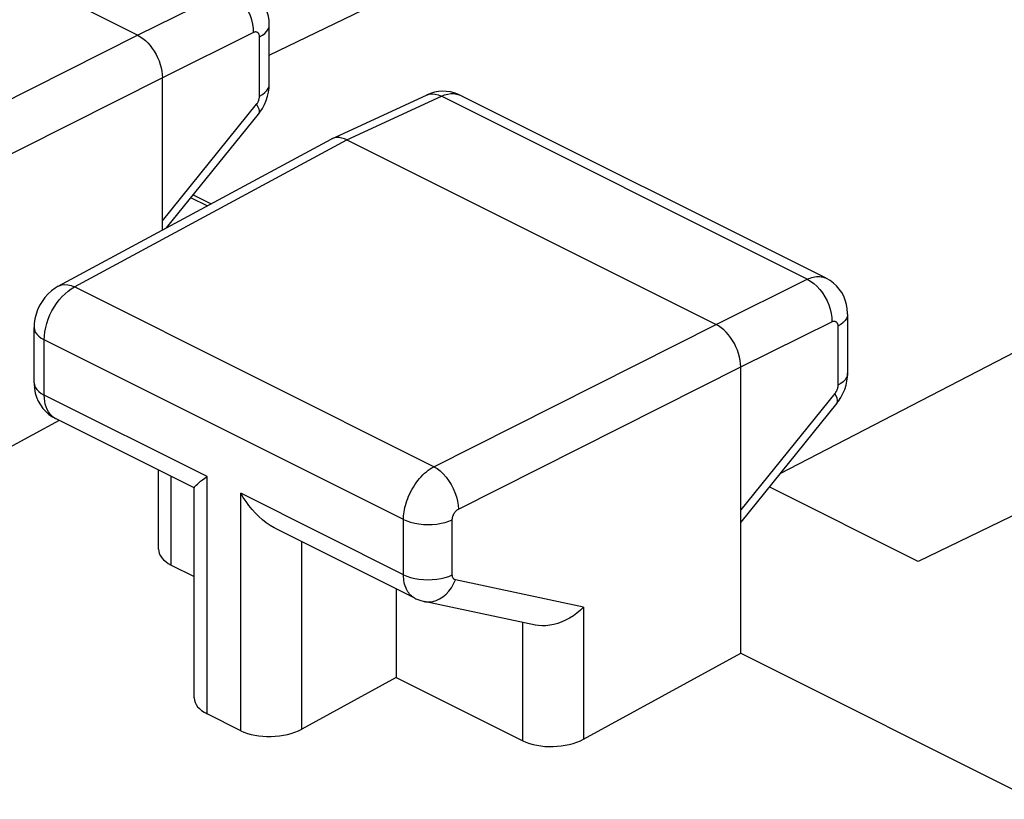
# Model space of a CAD drawing. Units: inches. Extents: x 73.6 to 136.7, y 115.3 to 181.8.
# Drawn here: x 93.9 to 99.6, y 162.1 to 166.5 of the extents above; entities that cross this region are included whole.
import ezdxf

# ---------------------------------------------------------------- set-up
doc = ezdxf.new("R2010")
doc.units = ezdxf.units.IN
doc.header["$MEASUREMENT"] = 0

# ---------------------------------------------------------------- blocks, each defined once
blk = doc.blocks.new('block 139')
at = {"color": 7, "lineweight": 25, "true_color": 0xffffff}
blk.add_lwpolyline([(94.5791, 166.4482), (92.9572, 165.631)], dxfattribs=at)
blk = doc.blocks.new('block 142')
at = {"color": 7, "lineweight": 25, "true_color": 0xffffff}
blk.add_lwpolyline([(95.1032, 166.7082), (94.5791, 166.4482)], dxfattribs=at)
blk = doc.blocks.new('block 182')
at = {"color": 7, "lineweight": 25, "true_color": 0xffffff}
blk.add_lwpolyline([(94.9513, 163.8941), (94.9773, 163.9136)], dxfattribs=at)
blk = doc.blocks.new('block 183')
at = {"color": 7, "lineweight": 25, "true_color": 0xffffff}
blk.add_lwpolyline([(94.1226, 165.0064), (94.1041, 164.9953), (94.0829, 164.9797), (94.0631, 164.9617), (94.045, 164.9414), (94.0291, 164.9196), (94.0153, 164.8962), (94.0035, 164.871), (93.9944, 164.8452), (93.988, 164.8191), (93.9842, 164.792), (93.9832, 164.7692)], dxfattribs=at)
blk = doc.blocks.new('block 184')
at = {"color": 7, "lineweight": 25, "true_color": 0xffffff}
blk.add_lwpolyline([(95.2787, 166.4387), (95.2955, 166.4486), (95.3095, 166.4594), (95.3206, 166.4711), (95.3286, 166.4834), (95.3334, 166.4961), (95.3349, 166.5082)], dxfattribs=at)
blk = doc.blocks.new('block 185')
at = {"color": 7, "lineweight": 25, "true_color": 0xffffff}
blk.add_lwpolyline([(95.2787, 166.0988), (95.2955, 166.1086), (95.3095, 166.1195), (95.3206, 166.1312), (95.3286, 166.1435), (95.3334, 166.1562), (95.3349, 166.1682)], dxfattribs=at)
blk = doc.blocks.new('block 190')
at = {"color": 7, "lineweight": 25, "true_color": 0xffffff}
blk.add_lwpolyline([(94.128, 164.2354), (93.818, 164.0662)], dxfattribs=at)
blk = doc.blocks.new('block 192')
at = {"color": 7, "lineweight": 25, "true_color": 0xffffff}
blk.add_lwpolyline([(94.1224, 165.0063), (95.6896, 165.8518)], dxfattribs=at)
blk = doc.blocks.new('block 193')
at = {"color": 7, "lineweight": 25, "true_color": 0xffffff}
blk.add_lwpolyline([(94.2149, 165.0022), (95.7811, 165.8472)], dxfattribs=at)
blk = doc.blocks.new('block 197')
at = {"color": 7, "lineweight": 25, "true_color": 0xffffff}
blk.add_lwpolyline([(94.7205, 166.2044), (93.0986, 165.3872)], dxfattribs=at)
blk = doc.blocks.new('block 198')
at = {"color": 7, "lineweight": 25, "true_color": 0xffffff}
blk.add_lwpolyline([(96.2806, 163.9693), (97.9025, 164.7865)], dxfattribs=at)
blk = doc.blocks.new('block 199')
at = {"color": 7, "lineweight": 25, "true_color": 0xffffff}
blk.add_lwpolyline([(96.422, 163.7255), (98.0439, 164.5427)], dxfattribs=at)
blk = doc.blocks.new('block 200')
at = {"color": 7, "lineweight": 25, "true_color": 0xffffff}
blk.add_lwpolyline([(95.6938, 165.8539), (95.6896, 165.8518)], dxfattribs=at)
blk = doc.blocks.new('block 201')
at = {"color": 7, "lineweight": 25, "true_color": 0xffffff}
blk.add_lwpolyline([(95.2446, 166.4643), (94.7205, 166.2044)], dxfattribs=at)
blk = doc.blocks.new('block 202')
at = {"color": 7, "lineweight": 25, "true_color": 0xffffff}
blk.add_lwpolyline([(97.9025, 164.7865), (98.4266, 165.0465)], dxfattribs=at)
blk = doc.blocks.new('block 203')
at = {"color": 7, "lineweight": 25, "true_color": 0xffffff}
blk.add_lwpolyline([(98.0439, 164.5427), (98.568, 164.8026)], dxfattribs=at)
blk = doc.blocks.new('block 204')
at = {"color": 7, "lineweight": 25, "true_color": 0xffffff}
blk.add_lwpolyline([(94.1226, 165.0064), (94.1278, 165.0089), (94.1433, 165.0139), (94.16, 165.0157), (94.1777, 165.0143), (94.1961, 165.0098), (94.2149, 165.0022)], dxfattribs=at)
blk = doc.blocks.new('block 206')
at = {"color": 7, "lineweight": 25, "true_color": 0xffffff}
blk.add_lwpolyline([(95.3349, 166.3332), (101.4907, 169.3055)], dxfattribs=at)
blk = doc.blocks.new('block 209')
at = {"color": 7, "lineweight": 25, "true_color": 0xffffff}
blk.add_open_spline([(98.568, 164.8026), (98.5696, 164.8034), (98.5713, 164.8041), (98.5713, 164.8041), (98.573, 164.8046), (98.5747, 164.8051), (98.5747, 164.8051), (98.5747, 164.8051), (98.5765, 164.8055), (98.5765, 164.8055), (98.5765, 164.8055), (98.5783, 164.8058), (98.5783, 164.8058), (98.5783, 164.8058), (98.58, 164.8059), (98.58, 164.8059), (98.58, 164.8059), (98.5818, 164.8059), (98.5818, 164.8059), (98.5836, 164.8057), (98.5853, 164.8054), (98.5853, 164.8054), (98.587, 164.8049), (98.5887, 164.8043), (98.5887, 164.8043), (98.5902, 164.8035), (98.5918, 164.8025), (98.5918, 164.8025), (98.5932, 164.8014), (98.5946, 164.8001), (98.5946, 164.8001), (98.5958, 164.7986), (98.597, 164.797), (98.597, 164.797), (98.598, 164.7953), (98.599, 164.7934), (98.599, 164.7934), (98.599, 164.7934), (98.5998, 164.7914), (98.5998, 164.7914), (98.5998, 164.7914), (98.6005, 164.7892), (98.6005, 164.7892), (98.6005, 164.7892), (98.6011, 164.787), (98.6011, 164.787), (98.6011, 164.787), (98.6016, 164.7846), (98.6016, 164.7846), (98.6016, 164.7846), (98.6019, 164.7822), (98.6019, 164.7822), (98.6019, 164.7822), (98.6021, 164.7796), (98.6021, 164.7796), (98.6021, 164.7796), (98.6021, 164.777), (98.6021, 164.777)], degree=3, knots=[0, 0, 0, 0, 1, 1, 1, 2, 2, 2, 3, 3, 3, 4, 4, 4, 5, 5, 5, 6, 6, 6, 7, 7, 7, 8, 8, 8, 9, 9, 9, 10, 10, 10, 11, 11, 11, 12, 12, 12, 13, 13, 13, 14, 14, 14, 15, 15, 15, 16, 16, 16, 17, 17, 17, 18, 18, 18, 19, 19, 19, 19], dxfattribs=at)
blk = doc.blocks.new('block 212')
at = {"color": 7, "lineweight": 25, "true_color": 0xffffff}
blk.add_lwpolyline([(95.6938, 165.8539), (96.2375, 166.105)], dxfattribs=at)
blk = doc.blocks.new('block 213')
at = {"color": 7, "lineweight": 25, "true_color": 0xffffff}
blk.add_lwpolyline([(95.7811, 165.8472), (96.3239, 166.0979)], dxfattribs=at)
blk = doc.blocks.new('block 214')
at = {"color": 7, "lineweight": 25, "true_color": 0xffffff}
blk.add_lwpolyline([(98.4266, 165.0465), (98.4348, 165.0502), (98.4432, 165.0535), (98.4518, 165.0564), (98.4606, 165.0588), (98.4696, 165.0606), (98.4786, 165.0619), (98.4876, 165.0624), (98.4967, 165.0623), (98.5056, 165.0614), (98.5144, 165.0597), (98.523, 165.0572), (98.5314, 165.054), (98.5349, 165.0523)], dxfattribs=at)
blk = doc.blocks.new('block 217')
at = {"color": 7, "lineweight": 25, "true_color": 0xffffff}
blk.add_lwpolyline([(96.3239, 166.0979), (96.3422, 166.1054), (96.3603, 166.1105), (96.3779, 166.1132), (96.395, 166.1134), (96.4112, 166.111), (96.4265, 166.1062)], dxfattribs=at)
blk = doc.blocks.new('block 218')
at = {"color": 7, "lineweight": 25, "true_color": 0xffffff}
blk.add_lwpolyline([(96.2609, 166.1144), (96.2378, 166.1051)], dxfattribs=at)
blk = doc.blocks.new('block 219')
at = {"color": 7, "lineweight": 25, "true_color": 0xffffff}
blk.add_lwpolyline([(96.2378, 166.1051), (96.2541, 166.1104), (96.2705, 166.1121), (96.2878, 166.1105), (96.3057, 166.1058), (96.3239, 166.0979)], dxfattribs=at)
blk = doc.blocks.new('block 232')
at = {"color": 7, "lineweight": 25, "true_color": 0xffffff}
blk.add_lwpolyline([(94.1129, 164.9082), (94.1281, 164.9283), (94.1443, 164.9468), (94.1612, 164.9636), (94.1787, 164.9786), (94.1967, 164.9915), (94.2149, 165.0022)], dxfattribs=at)
blk = doc.blocks.new('block 233')
at = {"color": 7, "lineweight": 25, "true_color": 0xffffff}
blk.add_lwpolyline([(95.2614, 166.0523), (95.2639, 166.0557), (95.2663, 166.0592), (95.2686, 166.0629), (95.2706, 166.0667), (95.2724, 166.0707), (95.2741, 166.0747), (95.2755, 166.0787), (95.2766, 166.0829), (95.2775, 166.0869), (95.2782, 166.0909), (95.2786, 166.0949), (95.2787, 166.0988)], dxfattribs=at)
blk = doc.blocks.new('block 234')
at = {"color": 7, "lineweight": 25, "true_color": 0xffffff}
blk.add_lwpolyline([(95.273, 165.996), (95.281, 166.0063), (95.295, 166.0273), (95.3071, 166.0498), (95.3174, 166.0736), (95.3252, 166.0978)], dxfattribs=at)
blk = doc.blocks.new('block 235')
at = {"color": 7, "lineweight": 25, "true_color": 0xffffff}
blk.add_lwpolyline([(94.7205, 165.383), (95.2614, 166.0523)], dxfattribs=at)
blk = doc.blocks.new('block 236')
at = {"color": 7, "lineweight": 25, "true_color": 0xffffff}
blk.add_lwpolyline([(94.7444, 165.3419), (95.2731, 165.996)], dxfattribs=at)
blk = doc.blocks.new('block 237')
at = {"color": 7, "lineweight": 25, "true_color": 0xffffff}
blk.add_lwpolyline([(97.1414, 163.1627), (97.1228, 163.145), (97.103, 163.1284), (97.0821, 163.1132), (97.0603, 163.0995), (97.0378, 163.0876), (97.0151, 163.0774), (96.9923, 163.0691), (96.9697, 163.0628), (96.9472, 163.0583), (96.925, 163.0557), (96.9033, 163.0552), (96.8825, 163.0566), (96.8637, 163.0596)], dxfattribs=at)
blk = doc.blocks.new('block 244')
at = {"color": 7, "lineweight": 25, "true_color": 0xffffff}
blk.add_lwpolyline([(96.064, 162.7584), (95.5213, 162.4621)], dxfattribs=at)
blk = doc.blocks.new('block 245')
at = {"color": 7, "lineweight": 25, "true_color": 0xffffff}
blk.add_lwpolyline([(97.1414, 162.4045), (98.0439, 162.8972)], dxfattribs=at)
blk = doc.blocks.new('block 248')
at = {"color": 7, "lineweight": 25, "true_color": 0xffffff}
blk.add_lwpolyline([(98.2709, 163.9314), (105.133, 167.4844)], dxfattribs=at)
blk = doc.blocks.new('block 255')
at = {"color": 7, "lineweight": 25, "true_color": 0xffffff}
blk.add_lwpolyline([(105.4075, 166.4934), (99.0638, 163.4252)], dxfattribs=at)
blk = doc.blocks.new('block 280')
at = {"color": 7, "lineweight": 25, "true_color": 0xffffff}
blk.add_open_spline([(98.5965, 164.3343), (98.5974, 164.3357), (98.6003, 164.343), (98.6003, 164.343), (98.6003, 164.343), (98.6004, 164.3524), (98.6004, 164.3524), (98.6004, 164.3524), (98.5978, 164.3635), (98.5978, 164.3635), (98.5978, 164.3635), (98.5926, 164.3763), (98.5926, 164.3763), (98.5926, 164.3763), (98.5848, 164.3906), (98.5848, 164.3906)], degree=3, knots=[0, 0, 0, 0, 1, 1, 1, 2, 2, 2, 3, 3, 3, 4, 4, 4, 5, 5, 5, 5], dxfattribs=at)
blk = doc.blocks.new('block 281')
at = {"color": 7, "lineweight": 25, "true_color": 0xffffff}
blk.add_lwpolyline([(98.5964, 164.3343), (98.6059, 164.3467), (98.6195, 164.3676), (98.6314, 164.3899), (98.6413, 164.4134), (98.649, 164.4374)], dxfattribs=at)
blk = doc.blocks.new('block 282')
at = {"color": 7, "lineweight": 25, "true_color": 0xffffff}
blk.add_lwpolyline([(98.5848, 164.3906), (98.0439, 163.7213)], dxfattribs=at)
blk = doc.blocks.new('block 283')
at = {"color": 7, "lineweight": 25, "true_color": 0xffffff}
blk.add_lwpolyline([(98.5965, 164.3343), (98.0439, 163.6506)], dxfattribs=at)
blk = doc.blocks.new('block 348')
at = {"color": 7, "lineweight": 25, "true_color": 0xffffff}
blk.add_lwpolyline([(94.0418, 164.6986), (94.0427, 164.7215), (94.0456, 164.745), (94.0502, 164.769), (94.0567, 164.7932), (94.0649, 164.8174), (94.0747, 164.8412), (94.0861, 164.8644), (94.0989, 164.8868), (94.1129, 164.9082)], dxfattribs=at)
blk = doc.blocks.new('block 353')
at = {"color": 7, "lineweight": 25, "true_color": 0xffffff}
blk.add_open_spline([(94.904, 163.849), (94.9042, 163.8498), (94.9059, 163.8532), (94.9059, 163.8532), (94.9059, 163.8532), (94.9094, 163.858), (94.9094, 163.858), (94.9094, 163.858), (94.9148, 163.8636), (94.9148, 163.8636), (94.9148, 163.8636), (94.9218, 163.87), (94.9218, 163.87), (94.9218, 163.87), (94.9302, 163.8774), (94.9302, 163.8774), (94.9302, 163.8774), (94.9401, 163.8855), (94.9401, 163.8855), (94.9401, 163.8855), (94.9513, 163.8941), (94.9513, 163.8941)], degree=3, knots=[0, 0, 0, 0, 1, 1, 1, 2, 2, 2, 3, 3, 3, 4, 4, 4, 5, 5, 5, 6, 6, 6, 7, 7, 7, 7], dxfattribs=at)
blk = doc.blocks.new('block 354')
at = {"color": 7, "lineweight": 25, "true_color": 0xffffff}
blk.add_lwpolyline([(95.3252, 166.0978), (95.3308, 166.1222), (95.334, 166.1473)], dxfattribs=at)
blk = doc.blocks.new('block 404')
at = {"color": 7, "lineweight": 25, "true_color": 0xffffff}
blk.add_lwpolyline([(95.3349, 166.5078), (95.3336, 166.5329), (95.3299, 166.5577), (95.3236, 166.5816), (95.3151, 166.6044), (95.3043, 166.626), (95.2913, 166.6461), (95.2763, 166.6646), (95.2596, 166.6813), (95.2412, 166.6961), (95.2214, 166.7087), (95.2116, 166.714)], dxfattribs=at)
blk = doc.blocks.new('block 406')
at = {"color": 7, "lineweight": 25, "true_color": 0xffffff}
blk.add_lwpolyline([(95.2787, 166.4387), (95.2785, 166.4431), (95.278, 166.4473), (95.2771, 166.4511), (95.2758, 166.4546), (95.2742, 166.4578), (95.2722, 166.4605), (95.27, 166.4629), (95.2675, 166.4648), (95.2647, 166.4662), (95.2617, 166.4671), (95.2585, 166.4676), (95.2552, 166.4675), (95.2518, 166.4669), (95.2483, 166.4659), (95.2446, 166.4643)], dxfattribs=at)
blk = doc.blocks.new('block 409')
at = {"color": 7, "lineweight": 25, "true_color": 0xffffff}
blk.add_lwpolyline([(95.2446, 166.4643), (95.2437, 166.4877), (95.2403, 166.5118), (95.2346, 166.5363), (95.2265, 166.5608), (95.2164, 166.5848), (95.2042, 166.608), (95.1903, 166.6299), (95.1748, 166.6501), (95.1581, 166.6683), (95.1403, 166.6843), (95.122, 166.6976), (95.1032, 166.7082)], dxfattribs=at)
blk = doc.blocks.new('block 411')
at = {"color": 7, "lineweight": 25, "true_color": 0xffffff}
blk.add_lwpolyline([(93.9832, 164.452), (93.9834, 164.4437), (93.9855, 164.418), (93.9904, 164.3928), (93.9979, 164.3686), (94.0077, 164.3456), (94.0199, 164.3241), (94.0344, 164.3042), (94.0507, 164.2862)], dxfattribs=at)
blk = doc.blocks.new('block 413')
at = {"color": 7, "lineweight": 25, "true_color": 0xffffff}
blk.add_lwpolyline([(93.9832, 164.452), (93.9832, 164.7693)], dxfattribs=at)
blk = doc.blocks.new('block 414')
at = {"color": 7, "lineweight": 25, "true_color": 0xffffff}
blk.add_lwpolyline([(94.0418, 164.3813), (94.0418, 164.6986)], dxfattribs=at)
blk = doc.blocks.new('block 415')
at = {"color": 7, "lineweight": 25, "true_color": 0xffffff}
blk.add_lwpolyline([(94.6981, 163.4966), (94.6981, 163.9504)], dxfattribs=at)
blk = doc.blocks.new('block 416')
at = {"color": 7, "lineweight": 25, "true_color": 0xffffff}
blk.add_lwpolyline([(94.7205, 165.329), (94.7205, 166.2044)], dxfattribs=at)
blk = doc.blocks.new('block 417')
at = {"color": 7, "lineweight": 25, "true_color": 0xffffff}
blk.add_lwpolyline([(94.7713, 163.4047), (94.7713, 163.9138)], dxfattribs=at)
blk = doc.blocks.new('block 418')
at = {"color": 7, "lineweight": 25, "true_color": 0xffffff}
blk.add_lwpolyline([(94.904, 162.6411), (94.904, 163.8495)], dxfattribs=at)
blk = doc.blocks.new('block 419')
at = {"color": 7, "lineweight": 25, "true_color": 0xffffff}
blk.add_lwpolyline([(94.9773, 162.5493), (94.9773, 163.9136)], dxfattribs=at)
blk = doc.blocks.new('block 420')
at = {"color": 7, "lineweight": 25, "true_color": 0xffffff}
blk.add_lwpolyline([(95.1708, 162.4525), (95.1708, 163.8168)], dxfattribs=at)
blk = doc.blocks.new('block 421')
at = {"color": 7, "lineweight": 25, "true_color": 0xffffff}
blk.add_lwpolyline([(95.2787, 166.0988), (95.2787, 166.4387)], dxfattribs=at)
blk = doc.blocks.new('block 422')
at = {"color": 7, "lineweight": 25, "true_color": 0xffffff}
blk.add_lwpolyline([(95.3349, 166.1682), (95.3349, 166.5082)], dxfattribs=at)
blk = doc.blocks.new('block 423')
at = {"color": 7, "lineweight": 25, "true_color": 0xffffff}
blk.add_lwpolyline([(95.5213, 162.4621), (95.5213, 163.5388)], dxfattribs=at)
blk = doc.blocks.new('block 424')
at = {"color": 7, "lineweight": 25, "true_color": 0xffffff}
blk.add_lwpolyline([(96.064, 163.2675), (96.064, 162.7584)], dxfattribs=at)
blk = doc.blocks.new('block 425')
at = {"color": 7, "lineweight": 25, "true_color": 0xffffff}
blk.add_lwpolyline([(96.1063, 163.3491), (96.1063, 163.6663)], dxfattribs=at)
blk = doc.blocks.new('block 426')
at = {"color": 7, "lineweight": 25, "true_color": 0xffffff}
blk.add_lwpolyline([(96.3867, 163.3478), (96.3867, 163.6651)], dxfattribs=at)
blk = doc.blocks.new('block 427')
at = {"color": 7, "lineweight": 25, "true_color": 0xffffff}
blk.add_lwpolyline([(96.791, 162.3949), (96.791, 163.0751)], dxfattribs=at)
blk = doc.blocks.new('block 431')
at = {"color": 7, "lineweight": 25, "true_color": 0xffffff}
blk.add_lwpolyline([(96.3867, 163.6651), (96.3867, 163.6671), (96.3868, 163.6693), (96.387, 163.6715), (96.3873, 163.6738), (96.3877, 163.6762), (96.3883, 163.6787), (96.3889, 163.6812), (96.3896, 163.6838), (96.3905, 163.6865), (96.3915, 163.6891), (96.3926, 163.6918), (96.3938, 163.6945), (96.3951, 163.6971), (96.3966, 163.6997), (96.3981, 163.7023), (96.3997, 163.7048), (96.4015, 163.7072), (96.4033, 163.7096), (96.4051, 163.7119), (96.4071, 163.714), (96.4091, 163.7161), (96.4112, 163.718), (96.4133, 163.7198), (96.4154, 163.7214), (96.4176, 163.7229), (96.4198, 163.7243), (96.422, 163.7255)], dxfattribs=at)
blk = doc.blocks.new('block 433')
at = {"color": 7, "lineweight": 25, "true_color": 0xffffff}
blk.add_lwpolyline([(96.1063, 163.6663), (96.1065, 163.6765), (96.1071, 163.6871), (96.1081, 163.6983), (96.1097, 163.7099), (96.1117, 163.7219), (96.1142, 163.7343), (96.1174, 163.7471), (96.1211, 163.7601), (96.1253, 163.7733), (96.1302, 163.7866), (96.1356, 163.8), (96.1416, 163.8134), (96.1481, 163.8266), (96.1551, 163.8398), (96.1627, 163.8527), (96.1708, 163.8653), (96.1793, 163.8775), (96.1882, 163.8894), (96.1975, 163.9008), (96.2071, 163.9116), (96.217, 163.9219), (96.2272, 163.9316), (96.2377, 163.9406), (96.2483, 163.9489), (96.259, 163.9565), (96.2698, 163.9633), (96.2806, 163.9693)], dxfattribs=at)
blk = doc.blocks.new('block 435')
at = {"color": 7, "lineweight": 25, "true_color": 0xffffff}
blk.add_lwpolyline([(95.334, 166.1473), (95.3349, 166.1682)], dxfattribs=at)
blk = doc.blocks.new('block 436')
at = {"color": 7, "lineweight": 25, "true_color": 0xffffff}
blk.add_lwpolyline([(98.6583, 164.8465), (98.6568, 164.8344), (98.652, 164.8217), (98.644, 164.8094), (98.6329, 164.7977), (98.6189, 164.7869), (98.6021, 164.777)], dxfattribs=at)
blk = doc.blocks.new('block 437')
at = {"color": 7, "lineweight": 25, "true_color": 0xffffff}
blk.add_lwpolyline([(98.6583, 164.5065), (98.6568, 164.4945), (98.652, 164.4818), (98.644, 164.4695), (98.6329, 164.4578), (98.6189, 164.4469), (98.6021, 164.4371)], dxfattribs=at)
blk = doc.blocks.new('block 438')
at = {"color": 7, "lineweight": 25, "true_color": 0xffffff}
blk.add_lwpolyline([(98.649, 164.4374), (98.6543, 164.4615), (98.6575, 164.4864)], dxfattribs=at)
blk = doc.blocks.new('block 472')
at = {"color": 7, "lineweight": 25, "true_color": 0xffffff}
blk.add_lwpolyline([(93.9832, 164.452), (93.9851, 164.4382), (93.9903, 164.4256), (93.9988, 164.4133), (94.0103, 164.4018), (94.0247, 164.391), (94.0418, 164.3813)], dxfattribs=at)
blk = doc.blocks.new('block 473')
at = {"color": 7, "lineweight": 25, "true_color": 0xffffff}
blk.add_lwpolyline([(93.9832, 164.7692), (93.9851, 164.7555), (93.9903, 164.7428), (93.9988, 164.7306), (94.0103, 164.719), (94.0247, 164.7083), (94.0418, 164.6986)], dxfattribs=at)
blk = doc.blocks.new('block 474')
at = {"color": 7, "lineweight": 25, "true_color": 0xffffff}
blk.add_lwpolyline([(98.0439, 164.5427), (98.0431, 164.561), (98.0408, 164.58), (98.037, 164.5995), (98.0317, 164.6192), (98.0249, 164.639), (98.0167, 164.6583), (98.0075, 164.6769), (97.9972, 164.6946), (97.9858, 164.7116), (97.9734, 164.7278), (97.96, 164.7428), (97.9461, 164.7563), (97.9318, 164.7682), (97.9172, 164.7783), (97.9025, 164.7865)], dxfattribs=at)
blk = doc.blocks.new('block 475')
at = {"color": 7, "lineweight": 25, "true_color": 0xffffff}
blk.add_lwpolyline([(98.6583, 164.8465), (98.6582, 164.8522), (98.6564, 164.8774), (98.6519, 164.9021), (98.645, 164.926), (98.6358, 164.9487), (98.6242, 164.9701), (98.6105, 164.99), (98.5948, 165.0082), (98.5773, 165.0245), (98.5582, 165.0388), (98.5377, 165.0509), (98.5349, 165.0523)], dxfattribs=at)
blk = doc.blocks.new('block 476')
at = {"color": 7, "lineweight": 25, "true_color": 0xffffff}
blk.add_lwpolyline([(97.1414, 163.1627), (97.1414, 162.4045)], dxfattribs=at)
blk = doc.blocks.new('block 477')
at = {"color": 7, "lineweight": 25, "true_color": 0xffffff}
blk.add_lwpolyline([(98.0439, 162.8972), (98.0439, 164.5427)], dxfattribs=at)
blk = doc.blocks.new('block 478')
at = {"color": 7, "lineweight": 25, "true_color": 0xffffff}
blk.add_lwpolyline([(98.6021, 164.777), (98.6021, 164.4371)], dxfattribs=at)
blk = doc.blocks.new('block 479')
at = {"color": 7, "lineweight": 25, "true_color": 0xffffff}
blk.add_lwpolyline([(98.6583, 164.8465), (98.6583, 164.5065)], dxfattribs=at)
blk = doc.blocks.new('block 485')
at = {"color": 7, "lineweight": 25, "true_color": 0xffffff}
blk.add_lwpolyline([(98.6021, 164.4371), (98.6021, 164.4353), (98.602, 164.4334), (98.6019, 164.4314), (98.6016, 164.4294), (98.6013, 164.4273), (98.6009, 164.4251), (98.6005, 164.4229), (98.5999, 164.4206), (98.5992, 164.4183), (98.5985, 164.4159), (98.5977, 164.4135), (98.5968, 164.4111), (98.5957, 164.4087), (98.5946, 164.4063), (98.5935, 164.4039), (98.5922, 164.4016), (98.5908, 164.3993), (98.5894, 164.397), (98.5879, 164.3948), (98.5864, 164.3926), (98.5848, 164.3906)], dxfattribs=at)
blk = doc.blocks.new('block 487')
at = {"color": 7, "lineweight": 25, "true_color": 0xffffff}
blk.add_lwpolyline([(98.6575, 164.4864), (98.6583, 164.5065)], dxfattribs=at)
blk = doc.blocks.new('block 603')
at = {"color": 7, "lineweight": 25, "true_color": 0xffffff}
blk.add_lwpolyline([(95.2614, 166.0523), (95.2692, 166.038), (95.2744, 166.0252), (95.277, 166.0141), (95.2769, 166.0047), (95.274, 165.9974)], dxfattribs=at)
blk = doc.blocks.new('block 712')
at = {"color": 7, "lineweight": 25, "true_color": 0xffffff}
blk.add_lwpolyline([(94.0507, 164.2862), (94.0688, 164.2702), (94.0885, 164.2563), (94.1068, 164.2461)], dxfattribs=at)
blk = doc.blocks.new('block 720')
at = {"color": 7, "lineweight": 25, "true_color": 0xffffff}
blk.add_lwpolyline([(96.1715, 163.2137), (96.1775, 163.2108), (96.2006, 163.2017), (96.2241, 163.1953)], dxfattribs=at)
blk = doc.blocks.new('block 724')
at = {"color": 7, "lineweight": 25, "true_color": 0xffffff}
blk.add_lwpolyline([(95.1708, 162.4525), (94.9773, 162.5493)], dxfattribs=at)
blk = doc.blocks.new('block 731')
at = {"color": 7, "lineweight": 25, "true_color": 0xffffff}
blk.add_lwpolyline([(94.7713, 163.4047), (94.904, 163.3384)], dxfattribs=at)
blk = doc.blocks.new('block 732')
at = {"color": 7, "lineweight": 25, "true_color": 0xffffff}
blk.add_lwpolyline([(96.064, 162.7584), (96.791, 162.3949)], dxfattribs=at)
blk = doc.blocks.new('block 737')
at = {"color": 7, "lineweight": 25, "true_color": 0xffffff}
blk.add_lwpolyline([(96.1716, 163.2137), (95.3713, 163.6138)], dxfattribs=at)
blk = doc.blocks.new('block 738')
at = {"color": 7, "lineweight": 25, "true_color": 0xffffff}
blk.add_lwpolyline([(94.9068, 163.8461), (94.1065, 164.2462)], dxfattribs=at)
blk = doc.blocks.new('block 745')
at = {"color": 7, "lineweight": 25, "true_color": 0xffffff}
blk.add_lwpolyline([(96.1063, 163.3491), (95.1708, 163.8168)], dxfattribs=at)
blk = doc.blocks.new('block 746')
at = {"color": 7, "lineweight": 25, "true_color": 0xffffff}
blk.add_lwpolyline([(94.9773, 163.9136), (94.0418, 164.3813)], dxfattribs=at)
blk = doc.blocks.new('block 756')
at = {"color": 7, "lineweight": 25, "true_color": 0xffffff}
blk.add_lwpolyline([(96.1063, 163.6663), (94.0418, 164.6986)], dxfattribs=at)
blk = doc.blocks.new('block 762')
at = {"color": 7, "lineweight": 25, "true_color": 0xffffff}
blk.add_lwpolyline([(98.0439, 162.8972), (99.7215, 162.0584)], dxfattribs=at)
blk = doc.blocks.new('block 766')
at = {"color": 7, "lineweight": 25, "true_color": 0xffffff}
blk.add_lwpolyline([(96.2806, 163.9693), (94.2149, 165.0022)], dxfattribs=at)
blk = doc.blocks.new('block 770')
at = {"color": 7, "lineweight": 25, "true_color": 0xffffff}
blk.add_open_spline([(96.1715, 163.2137), (96.17, 163.2145), (96.1639, 163.218), (96.1639, 163.218), (96.1639, 163.218), (96.1579, 163.222), (96.1579, 163.222), (96.1579, 163.222), (96.1521, 163.2266), (96.1521, 163.2266), (96.1521, 163.2266), (96.1464, 163.2318), (96.1464, 163.2318), (96.1464, 163.2318), (96.141, 163.2376), (96.141, 163.2376), (96.141, 163.2376), (96.1359, 163.244), (96.1359, 163.244), (96.1359, 163.244), (96.1311, 163.251), (96.1311, 163.251), (96.1311, 163.251), (96.1266, 163.2585), (96.1266, 163.2585), (96.1266, 163.2585), (96.1225, 163.2667), (96.1225, 163.2667), (96.1225, 163.2667), (96.1188, 163.2753), (96.1188, 163.2753), (96.1188, 163.2753), (96.1156, 163.2845), (96.1156, 163.2845), (96.1156, 163.2845), (96.1128, 163.2942), (96.1128, 163.2942), (96.1128, 163.2942), (96.1105, 163.3044), (96.1105, 163.3044), (96.1105, 163.3044), (96.1087, 163.315), (96.1087, 163.315), (96.1087, 163.315), (96.1074, 163.326), (96.1074, 163.326), (96.1074, 163.326), (96.1066, 163.3374), (96.1066, 163.3374), (96.1066, 163.3374), (96.1063, 163.3491), (96.1063, 163.3491)], degree=3, knots=[0, 0, 0, 0, 1, 1, 1, 2, 2, 2, 3, 3, 3, 4, 4, 4, 5, 5, 5, 6, 6, 6, 7, 7, 7, 8, 8, 8, 9, 9, 9, 10, 10, 10, 11, 11, 11, 12, 12, 12, 13, 13, 13, 14, 14, 14, 15, 15, 15, 16, 16, 16, 17, 17, 17, 17], dxfattribs=at)
blk = doc.blocks.new('block 772')
at = {"color": 7, "lineweight": 25, "true_color": 0xffffff}
blk.add_lwpolyline([(94.1065, 164.2462), (94.1047, 164.2471)], dxfattribs=at)
blk = doc.blocks.new('block 775')
at = {"color": 7, "lineweight": 25, "true_color": 0xffffff}
blk.add_lwpolyline([(95.3716, 163.6137), (95.3635, 163.6179), (95.3402, 163.6317), (95.3177, 163.6474), (95.2959, 163.6647), (95.2751, 163.6834), (95.2552, 163.7034), (95.2362, 163.7244), (95.2182, 163.7464), (95.2014, 163.7692), (95.1856, 163.7927), (95.1708, 163.8168)], dxfattribs=at)
blk = doc.blocks.new('block 786')
at = {"color": 7, "lineweight": 25, "true_color": 0xffffff}
blk.add_lwpolyline([(96.2806, 163.9693), (96.2988, 163.9585), (96.3166, 163.9449), (96.3339, 163.9287), (96.3504, 163.9103), (96.3657, 163.89), (96.3795, 163.8681), (96.3918, 163.845), (96.4021, 163.8211), (96.4105, 163.7967), (96.4166, 163.7724), (96.4205, 163.7485), (96.422, 163.7255)], dxfattribs=at)
blk = doc.blocks.new('block 787')
at = {"color": 7, "lineweight": 25, "true_color": 0xffffff}
blk.add_lwpolyline([(94.1047, 164.2471), (94.0934, 164.2542), (94.083, 164.2629), (94.0737, 164.2732), (94.0654, 164.2849), (94.0583, 164.2981), (94.0524, 164.3126), (94.0478, 164.3283), (94.0445, 164.3451), (94.0425, 164.3628), (94.0418, 164.3813)], dxfattribs=at)
blk = doc.blocks.new('block 799')
at = {"color": 7, "lineweight": 25, "true_color": 0xffffff}
blk.add_lwpolyline([(96.2242, 163.1953), (96.2333, 163.1937), (96.2534, 163.1928), (96.2738, 163.1952), (96.294, 163.2009), (96.3137, 163.2098), (96.3327, 163.2218), (96.3504, 163.2366), (96.3668, 163.2541), (96.3814, 163.2739), (96.3941, 163.2956), (96.4046, 163.319)], dxfattribs=at)
blk = doc.blocks.new('block 801')
at = {"color": 7, "lineweight": 25, "true_color": 0xffffff}
blk.add_lwpolyline([(96.8645, 163.0595), (96.2242, 163.1953)], dxfattribs=at)
blk = doc.blocks.new('block 802')
at = {"color": 7, "lineweight": 25, "true_color": 0xffffff}
blk.add_lwpolyline([(97.1414, 163.1627), (96.4046, 163.319)], dxfattribs=at)
blk = doc.blocks.new('block 803')
at = {"color": 7, "lineweight": 25, "true_color": 0xffffff}
blk.add_open_spline([(96.4046, 163.319), (96.4034, 163.3193), (96.4021, 163.3197), (96.4021, 163.3197), (96.4008, 163.3202), (96.3996, 163.3208), (96.3996, 163.3208), (96.3983, 163.3215), (96.3971, 163.3224), (96.3971, 163.3224), (96.3959, 163.3233), (96.3948, 163.3243), (96.3948, 163.3243), (96.3937, 163.3255), (96.3927, 163.3268), (96.3927, 163.3268), (96.3917, 163.3282), (96.3908, 163.3297), (96.3908, 163.3297), (96.3899, 163.3313), (96.3892, 163.3331), (96.3892, 163.3331), (96.3892, 163.3331), (96.3885, 163.3349), (96.3885, 163.3349), (96.3885, 163.3349), (96.388, 163.3369), (96.388, 163.3369), (96.388, 163.3369), (96.3875, 163.3389), (96.3875, 163.3389), (96.3875, 163.3389), (96.3871, 163.341), (96.3871, 163.341), (96.3871, 163.341), (96.3869, 163.3432), (96.3869, 163.3432), (96.3869, 163.3432), (96.3867, 163.3455), (96.3867, 163.3455), (96.3867, 163.3455), (96.3867, 163.3478), (96.3867, 163.3478)], degree=3, knots=[0, 0, 0, 0, 1, 1, 1, 2, 2, 2, 3, 3, 3, 4, 4, 4, 5, 5, 5, 6, 6, 6, 7, 7, 7, 8, 8, 8, 9, 9, 9, 10, 10, 10, 11, 11, 11, 12, 12, 12, 13, 13, 13, 14, 14, 14, 14], dxfattribs=at)
blk = doc.blocks.new('block 815')
at = {"color": 7, "lineweight": 25, "true_color": 0xffffff}
blk.add_lwpolyline([(95.7811, 165.8472), (95.7665, 165.8536), (95.7519, 165.8581), (95.7376, 165.8606), (95.7236, 165.861), (95.7103, 165.8593), (95.6978, 165.8556), (95.6938, 165.8539)], dxfattribs=at)
blk = doc.blocks.new('block 818')
at = {"color": 7, "lineweight": 25, "true_color": 0xffffff}
blk.add_lwpolyline([(96.1063, 163.3491), (96.1257, 163.3405), (96.1472, 163.3333), (96.1704, 163.3275), (96.1948, 163.3233), (96.2202, 163.3207), (96.246, 163.3198), (96.2718, 163.3205), (96.2972, 163.3229), (96.3218, 163.3269), (96.3452, 163.3324), (96.3669, 163.3395), (96.3867, 163.3478)], dxfattribs=at)
blk = doc.blocks.new('block 819')
at = {"color": 7, "lineweight": 25, "true_color": 0xffffff}
blk.add_lwpolyline([(96.1063, 163.6663), (96.1257, 163.6578), (96.1472, 163.6506), (96.1704, 163.6448), (96.1948, 163.6406), (96.2202, 163.638), (96.246, 163.637), (96.2718, 163.6378), (96.2972, 163.6401), (96.3218, 163.6442), (96.3452, 163.6497), (96.3669, 163.6567), (96.3867, 163.6651)], dxfattribs=at)
blk = doc.blocks.new('block 829')
at = {"color": 7, "lineweight": 25, "true_color": 0xffffff}
blk.add_lwpolyline([(96.4333, 166.1031), (96.419, 166.1097)], dxfattribs=at)
blk = doc.blocks.new('block 841')
at = {"color": 7, "lineweight": 25, "true_color": 0xffffff}
blk.add_lwpolyline([(99.0638, 163.4252), (98.2077, 163.8533)], dxfattribs=at)
blk = doc.blocks.new('block 842')
at = {"color": 7, "lineweight": 25, "true_color": 0xffffff}
blk.add_lwpolyline([(94.9782, 165.468), (94.8843, 165.515)], dxfattribs=at)
blk = doc.blocks.new('block 843')
at = {"color": 7, "lineweight": 25, "true_color": 0xffffff}
blk.add_lwpolyline([(94.8974, 165.5311), (95, 165.4798)], dxfattribs=at)
blk = doc.blocks.new('block 853')
at = {"color": 7, "lineweight": 25, "true_color": 0xffffff}
blk.add_lwpolyline([(92.4577, 167.5089), (94.5791, 166.4482)], dxfattribs=at)
blk = doc.blocks.new('block 854')
at = {"color": 7, "lineweight": 25, "true_color": 0xffffff}
blk.add_lwpolyline([(95.7811, 165.8472), (97.9025, 164.7865)], dxfattribs=at)
blk = doc.blocks.new('block 861')
at = {"color": 7, "lineweight": 25, "true_color": 0xffffff}
blk.add_lwpolyline([(98.4266, 165.0465), (96.3239, 166.0979)], dxfattribs=at)
blk = doc.blocks.new('block 865')
at = {"color": 7, "lineweight": 25, "true_color": 0xffffff}
blk.add_lwpolyline([(98.5349, 165.0523), (96.433, 166.1033)], dxfattribs=at)
blk = doc.blocks.new('block 873')
at = {"color": 7, "lineweight": 25, "true_color": 0xffffff}
blk.add_lwpolyline([(98.4266, 165.0465), (98.4454, 165.0359), (98.4637, 165.0226), (98.4815, 165.0066), (98.4982, 164.9884), (98.5137, 164.9682), (98.5276, 164.9463), (98.5398, 164.9231), (98.5499, 164.8991), (98.558, 164.8746), (98.5637, 164.8501), (98.5671, 164.826), (98.568, 164.8026)], dxfattribs=at)
blk = doc.blocks.new('block 874')
at = {"color": 7, "lineweight": 25, "true_color": 0xffffff}
blk.add_lwpolyline([(94.5791, 166.4482), (94.5938, 166.44), (94.6083, 166.4299), (94.6227, 166.418), (94.6366, 166.4045), (94.65, 166.3895), (94.6624, 166.3733), (94.6738, 166.3563), (94.6841, 166.3386), (94.6933, 166.32), (94.7015, 166.3007), (94.7083, 166.2809), (94.7136, 166.2612), (94.7174, 166.2417), (94.7197, 166.2227), (94.7205, 166.2044)], dxfattribs=at)
blk = doc.blocks.new('block 893')
at = {"color": 7, "lineweight": 25, "true_color": 0xffffff}
blk.add_lwpolyline([(96.419, 166.1097), (96.3978, 166.1172), (96.3757, 166.1226), (96.3531, 166.1257), (96.33, 166.1265), (96.3068, 166.1248), (96.2837, 166.1208), (96.2609, 166.1144)], dxfattribs=at)
blk = doc.blocks.new('block 1084')
at = {"color": 7, "lineweight": 25, "true_color": 0xffffff}
blk.add_open_spline([(94.904, 162.641), (94.904, 162.6057), (94.9304, 162.5727), (94.9773, 162.5493)], degree=3, dxfattribs=at)
blk = doc.blocks.new('block 1092')
at = {"color": 7, "lineweight": 25, "true_color": 0xffffff}
blk.add_open_spline([(94.6981, 163.4965), (94.6981, 163.4612), (94.7244, 163.4282), (94.7713, 163.4047)], degree=3, dxfattribs=at)
blk = doc.blocks.new('block 1093')
at = {"color": 7, "lineweight": 25, "true_color": 0xffffff}
blk.add_open_spline([(96.791, 162.3949), (96.8874, 162.3467), (97.0434, 162.351), (97.1414, 162.4045)], degree=3, dxfattribs=at)
blk = doc.blocks.new('block 1098')
at = {"color": 7, "lineweight": 25, "true_color": 0xffffff}
blk.add_open_spline([(95.1708, 162.4525), (95.2673, 162.4043), (95.4232, 162.4086), (95.5213, 162.4621)], degree=3, dxfattribs=at)

msp = doc.modelspace()

# ---------------------------------------------------------------- block references
for name in ['block 206', 'block 853', 'block 248', 'block 142', 'block 409', 'block 404', 'block 201', 'block 406', 'block 184', 'block 422', 'block 255', 'block 139', 'block 874', 'block 421', 'block 197', 'block 416', 'block 185', 'block 354', 'block 435', 'block 893', 'block 233', 'block 234', 'block 212', 'block 213', 'block 218', 'block 219', 'block 217', 'block 861', 'block 829', 'block 865', 'block 235', 'block 603', 'block 236', 'block 192', 'block 193', 'block 200', 'block 815', 'block 854', 'block 842', 'block 843', 'block 202', 'block 214', 'block 873', 'block 475', 'block 183', 'block 232', 'block 204', 'block 766', 'block 348', 'block 436', 'block 479', 'block 413', 'block 473', 'block 198', 'block 474', 'block 203', 'block 209', 'block 478', 'block 414', 'block 756', 'block 199', 'block 477', 'block 437', 'block 438', 'block 487', 'block 411', 'block 472', 'block 485', 'block 281', 'block 746', 'block 787', 'block 282', 'block 280', 'block 283', 'block 712', 'block 190', 'block 772', 'block 738', 'block 415', 'block 417', 'block 182', 'block 419', 'block 433', 'block 786', 'block 353', 'block 418', 'block 420', 'block 745', 'block 775', 'block 841', 'block 431', 'block 425', 'block 819', 'block 426', 'block 737', 'block 423', 'block 1092', 'block 731', 'block 770', 'block 818', 'block 803', 'block 799', 'block 802', 'block 424', 'block 720', 'block 801', 'block 237', 'block 476', 'block 427', 'block 245', 'block 762', 'block 244', 'block 732', 'block 1084', 'block 724', 'block 1098', 'block 1093']:
    msp.add_blockref(name, (0, 0))

doc.saveas('drawing.dxf')
